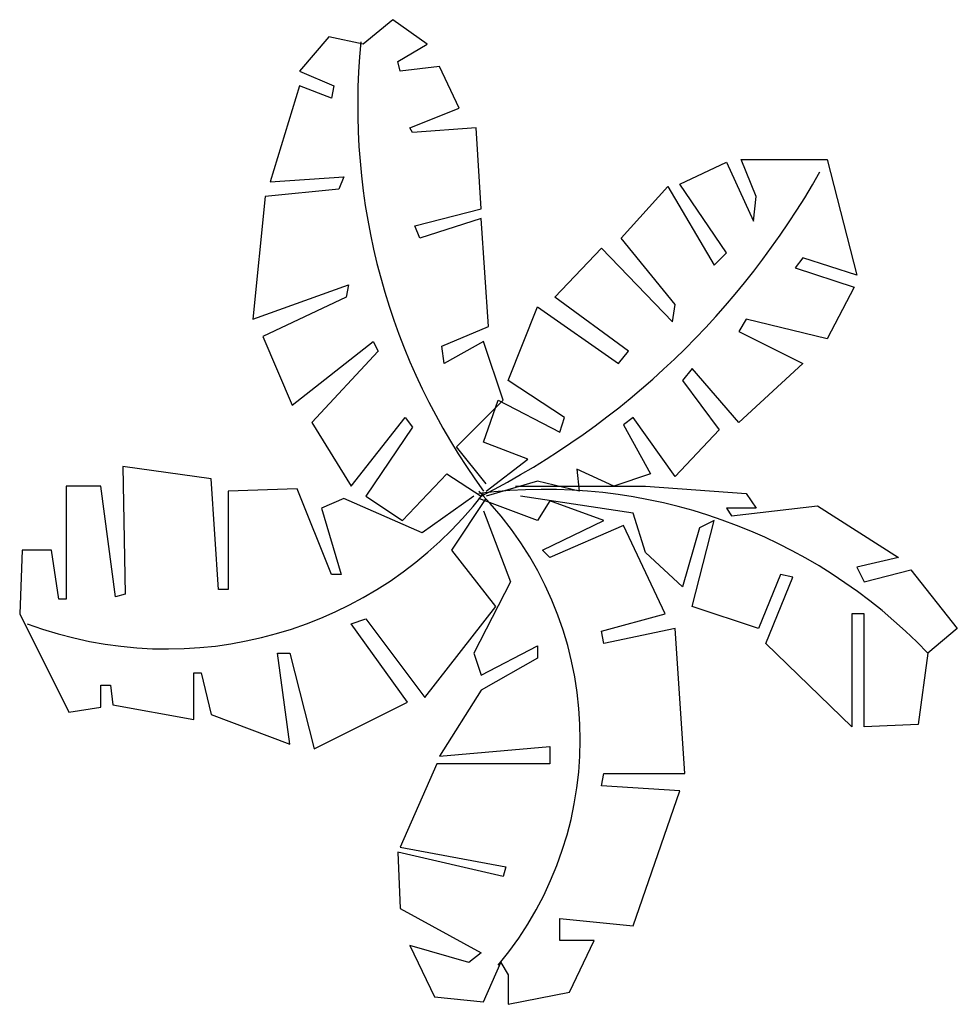
# Model space of a CAD drawing. Units: metres. Extents: x 4281066.77 to 4281071.53, y 1754956.16 to 1754961.16.
import ezdxf

# ---------------------------------------------------------------- set-up
doc = ezdxf.new("R2010")
doc.units = ezdxf.units.M
doc.header["$LTSCALE"] = 0.0002

msp = doc.modelspace()

# ---------------------------------------------------------------- linework, layer by layer
at = {"linetype": 'Continuous'}
for points in [[(4281069.1365, 1754958.804), (4281068.9868, 1754958.991), (4281069.2238, 1754959.2279), (4281069.124, 1754959.5272), (4281068.9245, 1754959.4149), (4281068.912, 1754959.5022), (4281069.1489, 1754959.602), (4281069.1115, 1754960.1506), (4281068.7998, 1754960.0509), (4281068.7749, 1754960.1132), (4281069.1115, 1754960.2005), (4281069.0866, 1754960.612), (4281068.7624, 1754960.587), (4281068.7499, 1754960.612), (4281068.9993, 1754960.7117), (4281068.8996, 1754960.9237), (4281068.7001, 1754960.8987), (4281068.6876, 1754960.9486), (4281068.8372, 1754961.0359), (4281068.6627, 1754961.1606), (4281068.513, 1754961.0359), (4281068.3385, 1754961.0733), (4281068.1888, 1754960.8987), (4281068.3634, 1754960.8239), (4281068.3509, 1754960.7616), (4281068.1888, 1754960.8239), (4281068.0392, 1754960.3376), (4281068.4133, 1754960.3626), (4281068.3883, 1754960.3002), (4281068.0143, 1754960.2628), (4281067.9519, 1754959.6394), (4281068.4382, 1754959.814), (4281068.4258, 1754959.7516), (4281068.0018, 1754959.5521), (4281068.1514, 1754959.203), (4281068.5629, 1754959.5272), (4281068.5878, 1754959.4773), (4281068.2512, 1754959.1157), (4281068.4507, 1754958.7915), (4281068.725, 1754959.1406), (4281068.7624, 1754959.0908), (4281068.5255, 1754958.7416), (4281068.7125, 1754958.6169), (4281068.937, 1754958.8539), (4281069.1115, 1754958.7416)], [(4281069.1365, 1754958.7666), (4281069.3484, 1754958.9287), (4281069.124, 1754959.0159), (4281069.1988, 1754959.2279), (4281069.5105, 1754959.0658), (4281069.5355, 1754959.1406), (4281069.2487, 1754959.3277), (4281069.3983, 1754959.7017), (4281069.8098, 1754959.4149), (4281069.8597, 1754959.4773), (4281069.4856, 1754959.7516), (4281069.7225, 1754960.001), (4281070.0841, 1754959.6269), (4281070.0966, 1754959.7142), (4281069.8223, 1754960.0509), (4281070.0592, 1754960.3127), (4281070.2961, 1754959.9137), (4281070.3584, 1754959.976), (4281070.1215, 1754960.3252), (4281070.3584, 1754960.4374), (4281070.4956, 1754960.1381), (4281070.508, 1754960.2628), (4281070.4332, 1754960.4499), (4281070.8696, 1754960.4499), (4281071.0193, 1754959.8638), (4281070.745, 1754959.9511), (4281070.7076, 1754959.9012), (4281071.0068, 1754959.8015), (4281070.8696, 1754959.5396), (4281070.4582, 1754959.6394), (4281070.4208, 1754959.577), (4281070.745, 1754959.4149), (4281070.4208, 1754959.1157), (4281070.1839, 1754959.39), (4281070.134, 1754959.3277), (4281070.321, 1754959.0783), (4281070.0966, 1754958.8414), (4281069.8846, 1754959.1406), (4281069.8347, 1754959.1032), (4281069.9719, 1754958.8539), (4281069.7849, 1754958.7915), (4281069.5978, 1754958.8788), (4281069.6103, 1754958.7666), (4281069.3983, 1754958.8164), (4281069.1365, 1754958.7416)], [(4281069.0741, 1754958.7416), (4281068.8123, 1754958.5546), (4281068.4133, 1754958.7292), (4281068.3011, 1754958.6793), (4281068.4008, 1754958.3426), (4281068.3509, 1754958.3426), (4281068.1764, 1754958.779), (4281067.8272, 1754958.7666), (4281067.8272, 1754958.2678), (4281067.7774, 1754958.2678), (4281067.74, 1754958.8289), (4281067.2911, 1754958.8913), (4281067.3036, 1754958.2429), (4281067.2537, 1754958.2304), (4281067.1789, 1754958.7915), (4281067.0043, 1754958.7915), (4281067.0043, 1754958.2179), (4281066.9669, 1754958.2179), (4281066.9295, 1754958.4673), (4281066.7799, 1754958.4673), (4281066.7674, 1754958.1431), (4281067.0168, 1754957.6444), (4281067.1789, 1754957.6693), (4281067.1789, 1754957.7815), (4281067.2287, 1754957.7815), (4281067.2412, 1754957.6818), (4281067.6527, 1754957.607), (4281067.6527, 1754957.8439), (4281067.6901, 1754957.8439), (4281067.74, 1754957.6319), (4281068.139, 1754957.4823), (4281068.0766, 1754957.9436), (4281068.139, 1754957.9436), (4281068.2637, 1754957.4573), (4281068.7375, 1754957.6942), (4281068.4507, 1754958.0933), (4281068.5255, 1754958.1182), (4281068.8248, 1754957.7192), (4281069.1864, 1754958.1805), (4281068.9619, 1754958.4673), (4281069.1365, 1754958.7292)], [(4281069.2861, 1754958.7915), (4281069.947, 1754958.7915), (4281070.4582, 1754958.7541), (4281070.508, 1754958.6793), (4281070.3584, 1754958.6793), (4281070.3834, 1754958.6419), (4281070.8198, 1754958.6918), (4281071.2312, 1754958.4299), (4281071.0193, 1754958.38), (4281071.0567, 1754958.3052), (4281071.2936, 1754958.3676), (4281071.5305, 1754958.0683), (4281071.3809, 1754957.9436), (4281071.331, 1754957.582), (4281071.0567, 1754957.5696), (4281071.0567, 1754958.1431), (4281070.9943, 1754958.1431), (4281070.9943, 1754957.5696), (4281070.5579, 1754957.9935), (4281070.6951, 1754958.3302), (4281070.6327, 1754958.3426), (4281070.5205, 1754958.0683), (4281070.1839, 1754958.1805), (4281070.2961, 1754958.6169), (4281070.2213, 1754958.5795), (4281070.134, 1754958.2803), (4281069.947, 1754958.4548), (4281069.8846, 1754958.6543), (4281069.311, 1754958.7416)], [(4281069.124, 1754958.6668), (4281069.2612, 1754958.3052), (4281069.0741, 1754957.9436), (4281069.1115, 1754957.8314), (4281069.3983, 1754957.981), (4281069.3983, 1754957.9187), (4281069.1115, 1754957.7566), (4281068.8996, 1754957.4199), (4281069.4607, 1754957.4698), (4281069.4607, 1754957.3825), (4281068.8871, 1754957.3825), (4281068.7001, 1754956.9586), (4281069.2362, 1754956.8588), (4281069.2238, 1754956.809), (4281068.6876, 1754956.9337), (4281068.7001, 1754956.6469), (4281069.1115, 1754956.4224), (4281069.0492, 1754956.3726), (4281068.7499, 1754956.4598), (4281068.8746, 1754956.198), (4281069.124, 1754956.1731), (4281069.2113, 1754956.3726), (4281069.2487, 1754956.3102), (4281069.2487, 1754956.1606), (4281069.5604, 1754956.2229), (4281069.6851, 1754956.4848), (4281069.5105, 1754956.4848), (4281069.5105, 1754956.597), (4281069.8846, 1754956.5596), (4281070.1215, 1754957.2454), (4281069.7225, 1754957.2703), (4281069.735, 1754957.3327), (4281070.1465, 1754957.3327), (4281070.0966, 1754958.0683), (4281069.735, 1754957.9935), (4281069.7225, 1754958.0558), (4281070.0467, 1754958.1431), (4281069.8347, 1754958.592), (4281069.4607, 1754958.4299), (4281069.4233, 1754958.4673), (4281069.735, 1754958.6169), (4281069.4607, 1754958.7167), (4281069.3983, 1754958.6169), (4281069.0991, 1754958.7292)]]:
    msp.add_lwpolyline(points, dxfattribs=at)
for centre, radius, start, end in [((4281071.7913, 1754960.7214), 3.3069, 174.3253, 216.2379), ((4281067.249, 1754962.4113), 4.1153, 296.9107, 330.5432), ((4281067.5152, 1754960.0001), 2.0349, 249.5674, 322.242), ((4281069.4345, 1754956.0812), 2.6939, 43.7378, 97.153), ((4281067.8232, 1754957.5084), 1.7919, 320.1468, 44.6004)]:
    msp.add_arc(centre, radius, start, end, dxfattribs=at)

doc.saveas('drawing.dxf')
